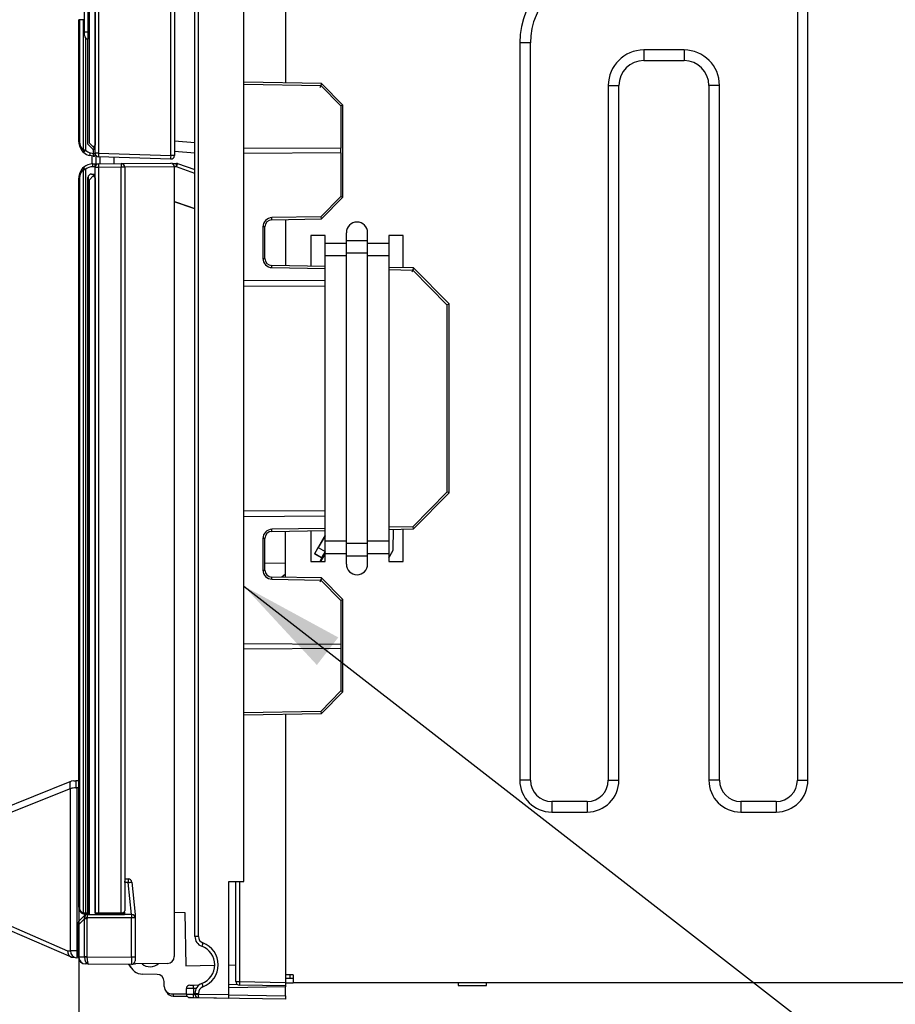
# Model space of a CAD drawing. Extents: x 21 to 584, y 19 to 408.
# Drawn here: x 280 to 305, y 41 to 69 of the extents above; entities that cross this region are included whole.
import ezdxf

# ---------------------------------------------------------------- set-up
doc = ezdxf.new("R2010")
doc.units = 0
doc.layers.get('0').update_dxf_attribs({"linetype": 'CONTINUOUS'})
doc.layers.get('DEFPOINTS').update_dxf_attribs({"linetype": 'CONTINUOUS'})
doc.layers.add('DD0', color=2, linetype='CONTINUOUS')
doc.layers.add('M0', color=3, linetype='CONTINUOUS')
doc.styles.get("Standard").update_dxf_attribs({"font": 'txt', "bigfont": 'BIGFONT'})
doc.dimstyles.new('LEADSTYL', dxfattribs={"dimtxt": 3.2, "dimasz": 3, "dimexe": 0.18, "dimexo": 0.0625, "dimgap": 1, "dimtad": 0, "dimtih": 1, "dimtoh": 1, "dimdec": 4, "dimzin": 0, "dimtxsty": 'STANDARD', "dimblk1": 'OPEN', "dimblk2": 'OPEN', "dimsah": 1, "dimcen": 0.09, "dimazin": 3, "dimtfac": 1, "dimtdec": 4, "dimtofl": 0, "dimtmove": 0, "dimatfit": 3, "dimtolj": 1, "dimtzin": 0})
doc.dimstyles.get("Standard").update_dxf_attribs({"dimtxt": 3.5, "dimasz": 3, "dimexe": 1.5, "dimexo": 0, "dimgap": 1, "dimtad": 3, "dimtih": 1, "dimtoh": 1, "dimtxsty": 'STANDARD', "dimblk1": 'OPEN', "dimblk2": 'OPEN', "dimsah": 1, "dimcen": 0.09, "dimazin": 3, "dimtfac": 1, "dimtdec": 4, "dimtofl": 0, "dimtmove": 0, "dimatfit": 3, "dimtolj": 1, "dimtzin": 0})

# ---------------------------------------------------------------- blocks, each defined once
blk = doc.blocks.new('_OPEN')
at = {"color": 0}
for p, q in [((-0.965926, 0.258819), (0, 0)), ((0, 0), (-1, 0)), ((0, 0), (-0.965926, -0.258819))]:
    blk.add_line(p, q, dxfattribs=at)
blk = doc.blocks.new('_DOT')
at = {"color": 0}
blk.add_line((-0.5, 0), (-1, 0), dxfattribs=at)
at = {"color": 0, "const_width": 0.5}
blk.add_lwpolyline([(-0.25, 0, 1), (0.25, 0, 1)], format="xyb", close=True, dxfattribs=at)
blk = doc.blocks.new('*D11')
at = {"layer": 'DD0'}
for p, q in [((281.999878, 84.513405), (270.096649, 84.512665)), ((271.596649, 77.509323), (271.596649, 83.512764)), ((279.999695, 77.509323), (270.096649, 77.509323)), ((271.596649, 64.833191), (271.596649, 74.509323))]:
    blk.add_line(p, q, dxfattribs=at)
at = {"layer": 'DEFPOINTS'}
for p in [(271.596649, 84.513405), (281.999878, 84.513405), (279.999695, 77.509323)]:
    blk.add_point(p, dxfattribs=at)
at = {"layer": 'DD0', "rotation": 90}
blk.add_blockref('_DOT', (271.596649, 84.512764), dxfattribs=at)
at = {"layer": 'DD0', "xscale": 3, "yscale": 3, "rotation": 90}
blk.add_blockref('_OPEN', (271.596649, 77.509323), dxfattribs=at)
at = {"layer": 'DD0', "width": 0.833333}
blk.add_text('４０', height=3.5, rotation=90.000003, dxfattribs=at).set_placement((270.596649, 66.124858))
blk = doc.blocks.new('*D13')
at = {"layer": 'DD0'}
for p, q in [((291.699677, 84.51252), (262.544769, 84.51252)), ((264.044769, 81.51252), (264.044769, 79.089317)), ((283.919678, 76.089317), (262.544769, 76.089317)), ((264.044769, 76.089317), (264.044769, 50.910213))]:
    blk.add_line(p, q, dxfattribs=at)
at = {"layer": 'DEFPOINTS'}
for p in [(291.699677, 84.51252), (264.044769, 76.089317), (283.919678, 76.089317)]:
    blk.add_point(p, dxfattribs=at)
at = {"layer": 'DD0', "xscale": 3, "yscale": 3}
for p, rotation in [((264.044769, 84.51252), 90), ((264.044769, 76.089317), 270)]:
    blk.add_blockref('_OPEN', p, dxfattribs=dict(at, rotation=rotation))
at = {"layer": 'DD0', "width": 0.833333}
blk.add_text('（４５．３）', height=3.5, rotation=90.000003, dxfattribs=at).set_placement((263.044769, 52.20188))
blk = doc.blocks.new('*D22')
at = {"layer": 'DD0'}
for p, q in [((382.35968, 65.301193), (382.35968, 21.840206)), ((281.558868, 43.952469), (281.558868, 21.840206)), ((379.35968, 23.340206), (284.558868, 23.340206))]:
    blk.add_line(p, q, dxfattribs=at)
at = {"layer": 'DEFPOINTS'}
for p in [(382.35968, 65.301193), (281.558868, 43.952469), (281.558868, 23.340206)]:
    blk.add_point(p, dxfattribs=at)
at = {"layer": 'DD0', "xscale": 3, "yscale": 3, "rotation": 180}
blk.add_blockref('_OPEN', (281.558868, 23.340206), dxfattribs=at)
at = {"layer": 'DD0', "xscale": 3, "yscale": 3}
blk.add_blockref('_OPEN', (382.35968, 23.340206), dxfattribs=at)
at = {"layer": 'DD0', "width": 0.833333}
blk.add_text('５０２．１', height=3.5, dxfattribs=at).set_placement((323.500956, 24.340206))
blk = doc.blocks.new('*D23')
at = {"layer": 'DD0'}
for p, q in [((278.3797, 43.957375), (278.3797, 28.669846)), ((281.558868, 43.952469), (281.558868, 28.669846)), ((275.0797, 30.169846), (275.3797, 30.169846)), ((278.3797, 30.169846), (281.558868, 30.169846)), ((284.558868, 30.169846), (299.858868, 30.169846))]:
    blk.add_line(p, q, dxfattribs=at)
at = {"layer": 'DEFPOINTS'}
for p in [(278.3797, 43.957375), (281.558868, 43.952469), (281.558868, 30.169846)]:
    blk.add_point(p, dxfattribs=at)
at = {"layer": 'DD0', "xscale": 3, "yscale": 3}
blk.add_blockref('_OPEN', (278.3797, 30.169846), dxfattribs=at)
at = {"layer": 'DD0', "xscale": 3, "yscale": 3, "rotation": 180}
blk.add_blockref('_OPEN', (281.558868, 30.169846), dxfattribs=at)
at = {"layer": 'DD0', "width": 0.833333}
blk.add_text('１７．８', height=3.5, dxfattribs=at).set_placement((285.150523, 31.169846))

msp = doc.modelspace()

# ---------------------------------------------------------------- linework, layer by layer
at = {"layer": 'M0'}
for p, q in [((301.859687, 80.581192), (301.859687, 47.541191)), ((302.159688, 47.541191), (302.159688, 80.581192)), ((282.019687, 65.24876), (282.019687, 74.678678)), ((282.116198, 74.679184), (282.116198, 65.24876)), ((282.019677, 74.26729), (282.019677, 65.472642)), ((281.859677, 65.532643), (281.859677, 74.168352)), ((286.219687, 44.678105), (286.219687, 73.43351)), ((284.839687, 43.131155), (284.839687, 73.184929)), ((284.937942, 43.131155), (284.937942, 73.184929)), ((284.156197, 65.177522), (284.156197, 72.834373)), ((284.259687, 72.834373), (284.259687, 65.177522)), ((287.399687, 71.929685), (287.399687, 67.234266)), ((281.719677, 68.672643), (281.719677, 71.272642)), ((281.819677, 71.272642), (281.819677, 68.672643)), ((281.719677, 69.014708), (281.5584, 69.016961)), ((281.559687, 65.572046), (281.559687, 69.016943)), ((281.583119, 69.016615), (281.583119, 65.572046)), ((281.696256, 65.3279), (281.696256, 69.015036)), ((281.719677, 68.572644), (281.719677, 68.672643)), ((281.719677, 68.672643), (281.819677, 68.672643)), ((281.752825, 68.498272), (281.752825, 65.3279)), ((281.817429, 65.500628), (281.817429, 68.472669)), ((281.819677, 68.672643), (281.819677, 68.472642)), ((281.819677, 68.672643), (281.859677, 68.672643)), ((281.859677, 68.472642), (281.819677, 68.472642)), ((281.819688, 65.501564), (281.819688, 68.472642)), ((294.319688, 68.36119), (294.019688, 68.36119)), ((294.019688, 68.36119), (294.019688, 47.541191)), ((294.319688, 47.541191), (294.319688, 68.36119)), ((297.519687, 68.16119), (297.519687, 67.861191)), ((298.659688, 68.16119), (297.519687, 68.16119)), ((298.659688, 68.16119), (298.659688, 67.861191)), ((297.519687, 67.861191), (298.659688, 67.861191)), ((288.419778, 67.216459), (286.219687, 67.254863)), ((286.219687, 67.194859), (288.394503, 67.156896)), ((288.394503, 67.156896), (288.960001, 66.58144)), ((289.019687, 66.605987), (288.419779, 67.216459)), ((296.519687, 67.161191), (296.819687, 67.161191)), ((296.519687, 67.161191), (296.519687, 47.541191)), ((296.819687, 47.541191), (296.819687, 67.161191)), ((299.659687, 67.161191), (299.359688, 67.161191)), ((299.359688, 67.161191), (299.359688, 47.541191)), ((299.659687, 47.541191), (299.659687, 67.161191)), ((288.960001, 66.58144), (288.960001, 65.386946)), ((289.019687, 64.001485), (289.019687, 66.605987)), ((281.559687, 65.572046), (281.583119, 65.572046)), ((281.817429, 65.500628), (281.819688, 65.501564)), ((281.957549, 65.360508), (281.817429, 65.500628)), ((281.819688, 65.501564), (281.958476, 65.362774)), ((281.859677, 65.532643), (281.969677, 65.422643)), ((281.958476, 65.362774), (281.957549, 65.360508)), ((281.979687, 65.360702), (281.957549, 65.360508)), ((282.019687, 65.363309), (281.958476, 65.362774)), ((281.969677, 65.422643), (282.019677, 65.472642)), ((282.019677, 65.372642), (281.969677, 65.422643)), ((281.979687, 65.239011), (281.979687, 65.360702)), ((282.019677, 65.472642), (282.019687, 65.472642)), ((282.019687, 65.372642), (282.019677, 65.372642)), ((284.259687, 65.596384), (284.839687, 65.545641)), ((286.219687, 65.401294), (288.960001, 65.386946)), ((288.960001, 65.255437), (288.960001, 65.386946)), ((281.752825, 65.3279), (281.696256, 65.3279)), ((281.701109, 65.266863), (281.702102, 65.268036)), ((281.702102, 65.268036), (281.705045, 65.271509)), ((281.705045, 65.271509), (281.709824, 65.277149)), ((281.709824, 65.277149), (281.716256, 65.28474)), ((281.716256, 65.28474), (281.724093, 65.293989)), ((281.724093, 65.293989), (281.733034, 65.304542)), ((281.733034, 65.304542), (281.742735, 65.315992)), ((281.742735, 65.315992), (281.752825, 65.3279)), ((281.869707, 65.182299), (281.870053, 65.183796)), ((281.970689, 65.158985), (281.869707, 65.182299)), ((281.870053, 65.183796), (281.871077, 65.188231)), ((281.871077, 65.188231), (281.87274, 65.195436)), ((281.87274, 65.195436), (281.874978, 65.205129)), ((281.874978, 65.205129), (281.877705, 65.216941)), ((281.877705, 65.216941), (281.880816, 65.230418)), ((281.880816, 65.230418), (281.884192, 65.24504)), ((281.884192, 65.24504), (281.887703, 65.260248)), ((281.887703, 65.260248), (281.979687, 65.239011)), ((281.939687, 64.944228), (281.939687, 65.166142)), ((281.970689, 65.158985), (281.970862, 65.160522)), ((281.970862, 65.160522), (281.971374, 65.165076)), ((281.971374, 65.165076), (281.972206, 65.172472)), ((281.972206, 65.172472), (281.973325, 65.182424)), ((281.973325, 65.182424), (281.974688, 65.194551)), ((281.974688, 65.194551), (281.976244, 65.208386)), ((281.976244, 65.208386), (281.977932, 65.223399)), ((281.977932, 65.223399), (281.979687, 65.239011)), ((281.979687, 65.239011), (282.019687, 65.239011)), ((282.116198, 65.24876), (282.019687, 65.24876)), ((282.019687, 65.24876), (282.019687, 65.239011)), ((282.019687, 65.239011), (282.019687, 65.19796)), ((282.039688, 65.18876), (282.039688, 64.945321)), ((282.116198, 65.24876), (284.156197, 65.177522)), ((284.156197, 65.077583), (282.116198, 65.14882)), ((282.159687, 64.946369), (282.159687, 65.147302)), ((282.559687, 64.94986), (282.559687, 65.133334)), ((284.259687, 65.177522), (284.156197, 65.177522)), ((284.839687, 65.244954), (284.259687, 65.295697)), ((288.960001, 65.255437), (286.219687, 65.241088)), ((288.960001, 65.255437), (288.960001, 64.026031)), ((281.695442, 64.788835), (281.752011, 64.788835)), ((281.695442, 43.796379), (281.695442, 64.788835)), ((281.701289, 64.848699), (281.700295, 64.849872)), ((281.704231, 64.845226), (281.701289, 64.848699)), ((281.709011, 64.839586), (281.704231, 64.845226)), ((281.715442, 64.831995), (281.709011, 64.839586)), ((281.723279, 64.822746), (281.715442, 64.831995)), ((281.73222, 64.812193), (281.723279, 64.822746)), ((281.741921, 64.800743), (281.73222, 64.812193)), ((281.752011, 64.788835), (281.741921, 64.800743)), ((281.752011, 64.788835), (281.752011, 43.792618)), ((281.955383, 64.944673), (282.01202, 64.945168)), ((281.955396, 64.943137), (281.955383, 64.944673)), ((281.955436, 64.938584), (281.955396, 64.943137)), ((281.955501, 64.931192), (281.955436, 64.938584)), ((281.955588, 64.921243), (281.955501, 64.931192)), ((281.955693, 64.90912), (281.955588, 64.921243)), ((281.955814, 64.895289), (281.955693, 64.90912)), ((281.955945, 64.880284), (281.955814, 64.895289)), ((281.956081, 64.864676), (281.955945, 64.880284)), ((282.012718, 64.865171), (281.956081, 64.864676)), ((282.01202, 64.945168), (282.012033, 64.94363)), ((282.012033, 64.94363), (282.012073, 64.939078)), ((282.012073, 64.939078), (282.012137, 64.931685)), ((282.012137, 64.931685), (282.012224, 64.921737)), ((282.012224, 64.921737), (282.01233, 64.909615)), ((282.01233, 64.909615), (282.012451, 64.895784)), ((282.012451, 64.895784), (282.012582, 64.880777)), ((282.012582, 64.880777), (282.012718, 64.865171)), ((282.012718, 64.865171), (282.014525, 64.658094)), ((282.018896, 64.945141), (282.118024, 64.946005)), ((282.018896, 64.865137), (282.018896, 64.945141)), ((282.020746, 64.865153), (282.018896, 64.865137)), ((282.018896, 64.84601), (282.018896, 64.865137)), ((282.018896, 43.799454), (282.018896, 64.84601)), ((282.118024, 64.84601), (282.018896, 64.84601)), ((282.118024, 64.946005), (282.758001, 64.95159)), ((282.758001, 64.851594), (282.118024, 64.84601)), ((282.118024, 64.84601), (282.118024, 43.798934)), ((282.758001, 64.95159), (284.158001, 64.963808)), ((282.858874, 64.851594), (282.758001, 64.851594)), ((282.758001, 43.793349), (282.758001, 64.851594)), ((284.25887, 64.864676), (282.85887, 64.852459)), ((282.858874, 64.851594), (282.858874, 43.853347)), ((284.188836, 64.959218), (284.315917, 64.959218)), ((284.258874, 64.863812), (284.258874, 42.56295)), ((284.316204, 64.860042), (284.258874, 64.860042)), ((284.322595, 64.878342), (284.316204, 64.860042)), ((284.839687, 64.677254), (284.316204, 64.860042)), ((284.328731, 64.895916), (284.322595, 64.878342)), ((284.334381, 64.912096), (284.328731, 64.895916)), ((284.339329, 64.926266), (284.334381, 64.912096)), ((284.343387, 64.937889), (284.339329, 64.926266)), ((284.346401, 64.946519), (284.343387, 64.937889)), ((284.348256, 64.951833), (284.346401, 64.946519)), ((284.348883, 64.953627), (284.348256, 64.951833)), ((284.348883, 64.953627), (284.839687, 64.78225)), ((281.582305, 64.544689), (281.558874, 64.544689)), ((281.558874, 43.952471), (281.558874, 64.544689)), ((281.582305, 64.544689), (281.582305, 43.892373)), ((281.821143, 64.558904), (281.818874, 64.558925)), ((281.818874, 43.792471), (281.818874, 64.558925)), ((281.821143, 64.558904), (281.821143, 43.752471)), ((281.968873, 64.605263), (281.858873, 64.495263)), ((281.91975, 64.658921), (282.014525, 64.658094)), ((281.968873, 64.605263), (282.018874, 64.655263)), ((282.018874, 64.555263), (281.968873, 64.605263)), ((282.014525, 64.658094), (282.014587, 64.650977)), ((282.018874, 64.655263), (282.018896, 64.655263)), ((282.018896, 64.555263), (282.018874, 64.555263)), ((282.018874, 64.555263), (282.018874, 43.752471)), ((281.858873, 43.752471), (281.858873, 64.495263)), ((288.960001, 64.026031), (288.394503, 63.450575)), ((288.419779, 63.391014), (289.019687, 64.001485)), ((284.258874, 63.886273), (284.839687, 63.685421)), ((284.839687, 63.674018), (284.258874, 63.876823)), ((284.320621, 63.86492), (284.319687, 63.862245)), ((284.319687, 63.862245), (284.839687, 63.680673)), ((288.394503, 63.450575), (287.015464, 63.426504)), ((286.760002, 63.166544), (286.760002, 62.275838)), ((286.819687, 63.166544), (286.760002, 63.166544)), ((286.819687, 62.275838), (286.819687, 63.166544)), ((287.016197, 63.366513), (288.419779, 63.391012)), ((287.399687, 63.373207), (287.399687, 62.069175)), ((288.519687, 62.921191), (288.119687, 62.921191)), ((288.119687, 62.921191), (288.119687, 62.056608)), ((288.519687, 62.701192), (288.519687, 62.921191)), ((289.119687, 62.771257), (289.119687, 63.001191)), ((289.719687, 62.771257), (289.719687, 63.001191)), ((290.719687, 62.921191), (290.319687, 62.921191)), ((290.319687, 62.921191), (290.319687, 62.701192)), ((290.719687, 62.011225), (290.719687, 62.921191)), ((289.119687, 62.701192), (288.519687, 62.701192)), ((288.519687, 62.351256), (288.519687, 62.701192)), ((289.719687, 62.771257), (289.119687, 62.771257)), ((289.119687, 62.421321), (289.119687, 62.771257)), ((289.719687, 62.421321), (289.719687, 62.771257)), ((290.319687, 62.701192), (289.719687, 62.701192)), ((290.319687, 62.701192), (290.319687, 62.351256)), ((288.519687, 54.291127), (288.519687, 62.351256)), ((289.119687, 62.351256), (288.519687, 62.351256)), ((289.719687, 62.421321), (289.119687, 62.421321)), ((289.119687, 54.221061), (289.119687, 62.421321)), ((289.719687, 54.221061), (289.719687, 62.421321)), ((290.319687, 62.351256), (289.719687, 62.351256)), ((290.319687, 62.351256), (290.319687, 54.291127)), ((286.760002, 62.275838), (286.819687, 62.275838)), ((287.015464, 62.015878), (288.519687, 61.989622)), ((288.519687, 62.049625), (287.016197, 62.075869)), ((291.019839, 62.005985), (290.319687, 62.018206)), ((292.019687, 60.988533), (291.01984, 62.005985)), ((290.319687, 61.958203), (290.994564, 61.946422)), ((290.994564, 61.946422), (291.960001, 60.963986)), ((288.519687, 61.639253), (286.219687, 61.651296)), ((286.219687, 61.491088), (288.519687, 61.503131)), ((291.960001, 60.963986), (291.960001, 55.678396)), ((292.019687, 55.65385), (292.019687, 60.988533)), ((291.960001, 55.678396), (290.994564, 54.69596)), ((291.01984, 54.636397), (292.019687, 55.65385)), ((288.519687, 55.139253), (286.219687, 55.151296)), ((286.219687, 54.991088), (288.519687, 55.003131)), ((288.519687, 54.65276), (287.015464, 54.626504)), ((287.016197, 54.566514), (288.519687, 54.592757)), ((287.399687, 53.269175), (287.399687, 54.573207)), ((288.119687, 54.585775), (288.119687, 53.721191)), ((290.994564, 54.69596), (290.319687, 54.684179)), ((290.319687, 54.624177), (291.01984, 54.636397)), ((290.440965, 54.035578), (290.446162, 54.626383)), ((290.443751, 54.034818), (290.448956, 54.626433)), ((290.719687, 53.721191), (290.719687, 54.631158)), ((286.760002, 54.366544), (286.760002, 53.475839)), ((286.819687, 54.366544), (286.760002, 54.366544)), ((286.819687, 53.475839), (286.819687, 54.366544)), ((288.519687, 54.462243), (288.215624, 53.935589)), ((288.519687, 54.442692), (288.327246, 54.109374)), ((289.119687, 54.291127), (288.519687, 54.291127)), ((288.519687, 53.941191), (288.519687, 54.291127)), ((289.719687, 54.221061), (289.119687, 54.221061)), ((289.119687, 53.871126), (289.119687, 54.221061)), ((290.319687, 54.291127), (289.719687, 54.291127)), ((289.719687, 53.871126), (289.719687, 54.221061)), ((290.319687, 54.291127), (290.319687, 53.941191)), ((288.327246, 54.109374), (288.518161, 53.999149)), ((288.519687, 53.97526), (288.373, 53.721191)), ((288.519687, 53.942243), (288.392063, 53.721191)), ((288.518161, 53.999149), (288.519687, 54.001792)), ((290.319687, 53.819934), (290.443751, 54.034818)), ((290.34622, 53.871476), (290.440965, 54.035578)), ((290.440965, 54.035578), (290.443751, 54.034818)), ((286.819687, 53.677261), (287.399687, 53.667137)), ((288.119687, 53.721191), (288.519687, 53.721191)), ((288.224291, 53.937911), (288.215624, 53.935589)), ((288.215624, 53.935589), (288.42347, 53.815588)), ((288.421147, 53.824255), (288.224291, 53.937911)), ((288.42347, 53.815588), (288.368969, 53.721191)), ((288.421147, 53.824255), (288.42347, 53.815588)), ((288.519687, 53.721191), (288.519687, 53.941191)), ((288.519687, 53.941191), (289.119687, 53.941191)), ((289.119687, 53.641191), (289.119687, 53.871126)), ((289.719687, 53.871126), (289.119687, 53.871126)), ((289.719687, 53.941191), (290.319687, 53.941191)), ((289.719687, 53.641191), (289.719687, 53.871126)), ((290.319687, 53.941191), (290.319687, 53.721191)), ((290.34622, 53.871476), (290.319687, 53.886794)), ((290.319687, 53.882693), (290.341368, 53.870176)), ((290.319687, 53.721191), (290.719687, 53.721191)), ((290.341368, 53.870176), (290.34622, 53.871476)), ((286.760002, 53.475839), (286.819687, 53.475839)), ((287.015464, 53.215878), (288.394503, 53.191807)), ((288.419778, 53.251369), (287.016197, 53.275869)), ((287.399687, 53.355679), (287.29572, 53.27099)), ((288.394503, 53.191807), (288.960001, 52.616352)), ((289.019687, 52.640898), (288.419779, 53.251369)), ((288.960001, 52.616352), (288.960001, 51.386946)), ((289.019687, 50.036395), (289.019687, 52.640898)), ((286.219687, 51.401295), (288.960001, 51.386946)), ((288.960001, 51.255437), (286.219687, 51.241088)), ((288.960001, 51.386946), (288.960001, 51.255437)), ((288.960001, 51.255437), (288.960001, 50.060941)), ((288.960001, 50.060941), (288.394503, 49.485486)), ((288.419779, 49.425924), (289.019687, 50.036394)), ((288.394503, 49.485486), (286.219687, 49.447524)), ((286.219687, 49.38752), (288.419779, 49.425923)), ((287.399687, 49.408117), (287.399687, 41.832696)), ((281.31966, 47.298909), (278.463434, 46.156418)), ((278.611486, 46.418789), (281.31966, 47.502059)), ((281.31966, 47.502059), (281.327258, 47.505098)), ((281.31966, 47.298909), (281.31966, 47.502059)), ((281.324506, 42.726069), (281.324506, 47.300599)), ((281.327258, 47.505098), (281.335356, 47.508337)), ((281.335356, 47.508337), (281.343926, 47.511765)), ((281.418204, 47.526069), (281.343926, 47.511765)), ((281.418204, 47.526069), (281.474847, 47.526069)), ((281.474847, 47.526069), (281.474847, 47.323914)), ((281.558874, 47.526069), (281.474847, 47.526069)), ((281.503569, 47.32292), (281.503569, 42.726069)), ((281.558874, 47.32292), (281.503569, 47.32292)), ((294.319688, 47.541191), (294.019688, 47.541191)), ((296.519687, 47.541191), (296.819687, 47.541191)), ((299.659687, 47.541191), (299.359688, 47.541191)), ((301.859687, 47.541191), (302.159688, 47.541191)), ((294.919687, 46.941191), (294.919687, 46.641191)), ((295.919687, 46.941191), (294.919687, 46.941191)), ((295.919687, 46.941191), (295.919687, 46.641191)), ((300.259687, 46.941191), (300.259687, 46.641191)), ((301.259687, 46.941191), (300.259687, 46.941191)), ((301.259687, 46.941191), (301.259687, 46.641191)), ((294.919687, 46.641191), (295.919687, 46.641191)), ((300.259687, 46.641191), (301.259687, 46.641191)), ((282.864583, 44.652471), (282.858874, 44.32537)), ((282.864583, 44.652471), (282.864924, 44.67198)), ((282.958375, 44.652471), (282.864583, 44.652471)), ((282.864924, 44.67198), (282.865251, 44.690739)), ((282.865251, 44.690739), (282.865553, 44.708028)), ((282.865553, 44.708028), (282.865817, 44.723181)), ((282.865817, 44.723181), (282.866035, 44.735618)), ((282.866035, 44.735618), (282.866196, 44.744859)), ((282.866196, 44.744859), (282.866295, 44.750549)), ((282.866295, 44.750549), (282.866329, 44.752471)), ((282.866329, 44.752471), (282.958375, 44.752471)), ((282.958375, 44.752471), (282.958375, 44.652471)), ((282.958375, 44.652471), (282.977787, 44.654412)), ((283.048375, 43.752467), (282.958375, 44.652471)), ((282.977787, 44.654412), (282.996453, 44.656279)), ((282.996453, 44.656279), (283.013656, 44.657999)), ((283.013656, 44.657999), (283.028735, 44.659507)), ((283.028735, 44.659507), (283.041109, 44.660744)), ((283.041109, 44.660744), (283.050304, 44.661664)), ((283.050304, 44.661664), (283.055967, 44.66223)), ((283.055967, 44.66223), (283.057879, 44.662421)), ((283.057879, 44.662421), (283.148874, 43.752471)), ((285.799687, 41.485162), (285.799687, 44.678105)), ((285.799687, 44.678105), (286.219687, 44.678105)), ((285.999687, 41.855418), (285.999687, 44.678105)), ((286.097942, 44.678105), (286.097942, 41.855418)), ((278.463434, 43.930155), (281.242094, 42.726069)), ((281.349453, 42.539171), (278.562976, 43.746644)), ((281.560589, 43.564186), (281.719584, 43.723181)), ((281.573166, 43.878826), (281.573242, 43.88046)), ((281.573518, 43.877348), (281.573166, 43.878826)), ((281.573242, 43.88046), (281.573745, 43.882229)), ((281.573745, 43.882229), (281.57467, 43.884115)), ((281.57467, 43.884115), (281.576006, 43.886095)), ((281.576006, 43.886095), (281.577738, 43.888147)), ((281.577738, 43.888147), (281.579845, 43.890248)), ((281.579845, 43.890248), (281.582305, 43.892373)), ((281.750295, 43.752655), (281.750328, 43.753423)), ((281.750328, 43.753423), (281.750425, 43.755697)), ((281.750425, 43.755697), (281.750584, 43.75939)), ((281.750584, 43.75939), (281.750798, 43.76436)), ((281.750798, 43.76436), (281.751058, 43.770415)), ((281.751058, 43.770415), (281.751354, 43.777325)), ((281.751354, 43.777325), (281.751676, 43.784822)), ((281.751676, 43.784822), (281.752011, 43.792618)), ((281.758874, 43.792471), (281.818874, 43.792471)), ((281.758874, 43.752471), (281.758874, 43.792471)), ((281.790295, 43.752471), (281.758874, 43.752471)), ((281.790295, 43.752471), (281.798999, 43.752471)), ((281.798999, 43.752471), (282.848874, 43.752471)), ((282.018896, 43.799454), (282.020797, 43.799443)), ((282.020797, 43.799443), (282.026425, 43.799414)), ((282.026425, 43.799414), (282.035568, 43.799366)), ((282.035568, 43.799366), (282.047878, 43.799302)), ((282.047878, 43.799302), (282.062887, 43.799223)), ((282.059687, 43.759445), (282.058548, 43.759455)), ((282.063065, 43.759416), (282.059687, 43.759445)), ((282.062887, 43.799223), (282.080024, 43.799133)), ((282.06855, 43.759368), (282.063065, 43.759416)), ((282.075936, 43.759303), (282.06855, 43.759368)), ((282.084942, 43.759225), (282.075936, 43.759303)), ((282.080024, 43.799133), (282.098639, 43.799036)), ((282.095224, 43.759135), (282.084942, 43.759225)), ((282.106393, 43.759037), (282.095224, 43.759135)), ((282.098639, 43.799036), (282.118024, 43.798934)), ((282.118024, 43.758936), (282.106393, 43.759037)), ((282.118024, 43.798934), (282.758001, 43.793349)), ((282.758001, 43.753351), (282.118024, 43.758936)), ((282.338874, 43.752471), (282.338874, 43.757009)), ((282.498874, 43.755612), (282.498874, 43.752471)), ((282.848874, 43.752558), (282.758001, 43.753351)), ((282.849912, 43.811971), (282.848873, 43.752436)), ((283.048375, 43.752467), (283.048866, 43.752467)), ((283.048866, 43.752467), (283.061735, 43.75164)), ((283.148874, 43.752471), (283.148874, 43.652471)), ((284.258874, 43.809767), (284.560191, 43.807137)), ((284.560191, 43.807137), (284.586516, 42.298967)), ((281.548873, 43.465191), (281.548873, 43.535902)), ((281.560589, 43.465191), (281.548873, 43.465191)), ((281.548873, 42.551142), (281.548873, 43.465191)), ((281.721706, 43.626308), (281.560589, 43.465191)), ((281.560589, 43.465191), (281.560589, 42.551142)), ((281.791544, 43.626308), (281.721706, 43.626308)), ((281.721706, 42.550345), (281.721706, 43.626308)), ((281.791544, 43.626308), (281.791544, 42.550345)), ((283.048001, 43.652471), (281.798127, 43.652471)), ((283.048001, 42.53938), (283.048001, 43.652471)), ((283.148874, 43.652471), (283.048001, 43.652471)), ((283.148874, 43.652471), (283.148874, 42.53938)), ((284.937942, 43.131155), (284.839687, 43.131155)), ((281.242094, 42.726069), (281.324506, 42.726069)), ((281.503569, 42.726069), (281.324506, 42.726069)), ((281.503569, 42.726069), (281.548873, 42.726069)), ((281.503569, 42.726069), (281.503569, 42.526069)), ((281.548873, 42.550733), (281.548873, 42.551142)), ((281.560589, 42.551142), (281.548873, 42.551142)), ((281.560589, 42.551142), (281.721704, 42.549736)), ((281.791544, 42.550345), (281.721706, 42.550345)), ((281.791544, 42.550345), (283.048001, 42.53938)), ((281.349453, 42.539171), (281.550942, 42.522042)), ((281.832453, 42.349996), (281.747128, 42.35074)), ((283.048001, 42.339388), (281.832453, 42.349996)), ((283.148874, 42.53938), (283.048001, 42.53938)), ((283.148874, 42.53938), (283.148874, 42.439384)), ((284.060619, 42.362958), (283.160615, 42.355104)), ((284.586516, 42.298967), (285.398047, 42.313132)), ((285.799687, 42.320143), (285.999687, 42.323634)), ((283.775675, 42.057121), (283.362751, 42.06433)), ((287.619687, 42.041191), (287.399687, 42.041191)), ((287.519687, 42.041191), (287.519687, 41.941191)), ((287.619687, 42.041191), (287.619687, 41.821191)), ((283.972184, 41.71133), (283.972184, 41.857152)), ((284.697942, 41.754488), (284.796197, 41.756203)), ((284.796197, 41.756203), (284.96092, 41.759078)), ((285.799687, 41.773719), (286.036571, 41.777853)), ((285.999687, 41.855418), (286.097942, 41.855418)), ((286.097942, 41.855418), (287.399687, 41.832696)), ((287.399687, 41.732712), (286.097942, 41.755434)), ((287.519687, 41.941191), (287.399687, 41.941191)), ((287.399687, 41.832696), (287.399687, 41.732712)), ((287.399687, 41.821191), (287.619687, 41.821191)), ((287.399687, 41.732712), (287.399687, 41.701662)), ((287.619687, 41.941191), (287.519687, 41.941191)), ((373.099687, 41.821191), (287.619687, 41.821191)), ((292.279687, 41.821191), (292.279687, 41.741191)), ((292.279687, 41.741191), (292.433438, 41.741191)), ((292.433438, 41.741191), (293.079687, 41.741191)), ((293.079687, 41.741191), (293.079687, 41.821191)), ((284.168693, 41.51136), (284.599687, 41.503837)), ((284.229687, 41.510296), (284.229687, 41.441191)), ((284.229687, 41.441191), (284.618703, 41.441191)), ((284.603446, 41.654536), (284.599687, 41.654503)), ((284.599687, 41.499855), (284.599687, 41.654503)), ((284.599687, 41.499855), (284.603446, 41.499823)), ((284.614579, 41.654633), (284.603446, 41.654536)), ((284.603446, 41.499823), (284.614579, 41.499726)), ((284.63267, 41.654791), (284.614579, 41.654633)), ((284.614579, 41.499726), (284.63267, 41.499568)), ((284.657037, 41.655003), (284.63267, 41.654791)), ((284.63267, 41.499568), (284.657037, 41.499355)), ((284.686766, 41.655263), (284.657037, 41.655003)), ((284.657037, 41.499355), (284.686766, 41.499095)), ((284.720739, 41.655559), (284.686766, 41.655263)), ((284.686766, 41.499095), (284.720739, 41.498799)), ((284.757678, 41.655882), (284.720739, 41.655559)), ((284.720739, 41.498799), (284.757678, 41.498477)), ((284.796197, 41.656218), (284.757678, 41.655882)), ((284.757678, 41.498477), (284.796197, 41.49814)), ((284.877281, 41.657633), (284.796197, 41.656218)), ((284.796197, 41.656218), (284.796197, 41.49814)), ((284.796197, 41.49814), (284.839727, 41.497381)), ((284.839687, 41.5192), (284.937942, 41.5192)), ((284.839687, 41.500204), (284.839687, 41.5192)), ((284.839687, 41.500204), (284.937942, 41.500204)), ((284.937942, 41.5192), (284.937942, 41.500204)), ((284.937942, 41.500204), (285.799687, 41.485162)), ((287.399687, 41.701662), (285.799687, 41.673734)), ((285.799687, 41.385177), (285.799687, 41.485162)), ((285.799687, 41.480624), (287.399687, 41.452696)), ((287.399687, 41.452696), (287.399687, 41.701662)), ((287.399687, 41.452696), (287.399687, 41.352712)), ((284.699821, 41.399838), (284.697942, 41.399871)), ((284.705388, 41.399741), (284.699821, 41.399838)), ((284.714433, 41.399583), (284.705388, 41.399741)), ((284.726617, 41.39937), (284.714433, 41.399583)), ((284.741481, 41.399111), (284.726617, 41.39937)), ((284.758468, 41.398814), (284.741481, 41.399111)), ((284.776938, 41.398492), (284.758468, 41.398814)), ((284.796197, 41.398156), (284.776938, 41.398492)), ((287.399687, 41.352712), (284.796197, 41.398156)), ((284.937942, 41.400219), (285.799687, 41.385177))]:
    msp.add_line(p, q, dxfattribs=at)
for centre, radius, start, end in [((296.319687, 68.361191), 2.3, 90, 180), ((296.319687, 68.361191), 2, 90, 180), ((281.819677, 68.572643), 0.1, 180, 270), ((297.519687, 67.161191), 1, 90, 180), ((298.659687, 67.161191), 1, 0, 90), ((297.519687, 67.161191), 0.7, 90, 180), ((298.659687, 67.161191), 0.7, 0, 90), ((281.959687, 65.572046), 0.4, 180, 229.725776), ((281.903119, 65.572046), 0.32, 180, 229.725776), ((281.741455, 65.300782), 0.05271, 149.037519, 220.053669), ((281.959687, 65.572046), 0.4, 229.725776, 257), ((281.959687, 65.572046), 0.32, 229.725776, 257), ((281.979687, 65.197959), 0.04, 257, 360), ((282.119687, 65.24876), 0.1, 180, 268), ((282.833097, 65.19879), 0.718639, 176.012799, 183.987201), ((284.873101, 65.127552), 0.718643, 176.012822, 183.987178), ((284.159687, 65.177521), 0.1, 268, 360), ((281.958874, 64.544689), 0.4, 130.274224, 180), ((281.902305, 64.544689), 0.32, 130.274224, 180), ((281.740641, 64.815953), 0.05271, 139.946275, 210.961841), ((281.958874, 64.544689), 0.4, 90.5, 130.274224), ((281.958874, 64.544689), 0.32, 90.5, 130.274224), ((282.118896, 64.846009), 0.1, 90.5, 180), ((284.983266, 64.896007), 2.865678, 179.000302, 180.999698), ((285.623243, 64.901592), 2.865678, 179.000302, 180.999698), ((282.758874, 64.851594), 0.1, 0, 90.5), ((284.158874, 64.863812), 0.1, 0.495637, 90.5), ((284.158874, 64.863812), 0.1, 0, 0.495637), ((275.721839, 64.884708), 8.594401, 359.835557, 360.496736), ((284.315917, 64.859218), 0.1, 70.752069, 90), ((287.025648, 63.160995), 0.265704, 92.19652, 178.803333), ((284.152714, 63.361528), 2.863487, 0.099757, 1.300226), ((287.019687, 63.166544), 0.2, 90.999961, 179.999941), ((289.419687, 63.001191), 0.3, 90, 180), ((289.419687, 63.001191), 0.3, 0, 90), ((287.025649, 62.281388), 0.265705, 181.196935, 267.803213), ((287.019687, 62.275838), 0.2, 180.000059, 269.000039), ((284.152448, 62.080858), 2.863753, 358.69983, 359.900187), ((287.025648, 54.360995), 0.265704, 92.19652, 178.803333), ((287.019687, 54.366544), 0.2, 90.999961, 179.999941), ((284.152399, 54.561524), 2.863802, 0.099823, 1.30016), ((287.025648, 53.481387), 0.265704, 181.19652, 267.803463), ((287.019688, 53.475839), 0.200001, 180.000061, 268.999823), ((289.419687, 53.641191), 0.3, 180, 270), ((289.419687, 53.641191), 0.3, 270, 360), ((284.152581, 53.280856), 2.86362, 358.699802, 359.900215), ((281.453778, 46.9634), 0.361129, 86.655385, 110.975263), ((294.919687, 47.541191), 0.9, 180, 270), ((294.919687, 47.541191), 0.6, 180, 270), ((295.919687, 47.541191), 0.6, 270, 360), ((295.919687, 47.541191), 0.9, 270, 360), ((300.259687, 47.541191), 0.9, 180, 270), ((300.259687, 47.541191), 0.6, 180, 270), ((301.259687, 47.541191), 0.6, 270, 360), ((301.259687, 47.541191), 0.9, 270, 360), ((282.958375, 44.652471), 0.1, 5.710593, 90), ((281.6494, 43.953149), 0.090529, 180.429118, 222.171009), ((281.758828, 43.952461), 0.199954, 179.997316, 202.06463), ((281.758874, 43.952471), 0.2, 202.062191, 257.310354), ((281.730589, 43.952471), 0.16, 202.062191, 257.310354), ((281.727857, 43.788192), 0.033433, 165.8261, 247.271836), ((281.765335, 44.420348), 0.627871, 263.60875, 268.784011), ((281.758875, 43.952483), 0.200012, 257.310883, 267.541512), ((281.80222, 43.663518), 0.089011, 92.073431, 162.326345), ((287.919224, 56.734913), 14.443619, 244.571724, 244.925744), ((281.790295, 43.652471), 0.1, 90, 135), ((281.758874, 43.952471), 0.2, 267.541645, 270), ((281.758874, 43.952471), 0.16, 267.541645, 270), ((284.663841, 43.677472), 2.865823, 178.500401, 180.499854), ((282.058896, 43.799453), 0.04, 180, 269.5), ((283.264651, 43.778935), 1.146802, 179.000761, 180.999239), ((283.904615, 43.77335), 1.146789, 179.00075, 180.99925), ((282.758874, 43.853347), 0.1, 269.5, 360), ((285.971029, 43.677187), 2.923133, 178.52429, 180.484464), ((283.048874, 43.652471), 0.1, 0, 82.610613), ((281.588874, 43.535902), 0.04, 135, 180), ((285.139687, 43.131155), 0.3, 179.999999, 249.583801), ((285.142222, 43.134129), 0.204301, 180.833974, 248.749844), ((286.567143, 42.360968), 1.608261, 158.75554, 162.297484), ((284.839687, 42.325177), 0.56, 290.416211, 429.583789), ((284.837942, 42.325177), 0.66, 290.416204, 429.583796), ((281.51465, 42.716149), 0.190402, 177.013422, 266.663742), ((281.558902, 43.028776), 0.478148, 268.798159, 270.202118), ((281.748874, 42.550733), 0.2, 180, 269.5), ((281.862535, 54.686281), 12.137363, 269.335175, 269.664842), ((284.058874, 42.562951), 0.2, 270.5, 360), ((283.319709, 42.52496), 0.4, 207.523848, 225.139165), ((283.369733, 42.464269), 0.4, 198.115151, 268.999848), ((283.048874, 42.439384), 0.1, 269.5, 360), ((283.15887, 42.555096), 0.2, 256.119361, 270.5), ((283.578669, 42.632198), 0.360524, 229.826801, 311.1732), ((283.772184, 41.857152), 0.2, 0, 88.999848), ((284.172184, 41.71133), 0.2, 180, 269), ((284.699687, 41.654503), 0.1, 91, 180), ((286.228929, 41.70621), 1.433604, 178.001587, 181.998413), ((285.139687, 41.5192), 0.3, 110.416208, 180.000007), ((286.567145, 42.289386), 1.608263, 197.702495, 201.244439), ((286.099687, 41.855418), 0.1, 180, 269), ((287.530675, 41.805426), 1.433604, 178.001587, 181.998413), ((284.223462, 41.636864), 0.195772, 199.560547, 271.822146), ((284.699687, 41.499855), 0.1, 180, 269), ((286.228931, 41.448148), 1.433606, 178.001589, 181.998411), ((284.939687, 41.500204), 0.1, 180, 269), ((286.370673, 41.450211), 1.433603, 178.001586, 181.998414), ((285.142222, 41.516226), 0.204301, 111.250135, 179.166054)]:
    msp.add_arc(centre, radius, start, end, dxfattribs=at)
for centre, major_axis, ratio, start_param, end_param in [((288.394189, 67.156897), (0.02559, 0.059562), 0.004453, 4.714301952, 3.141592654), ((288.959687, 66.581441), (0.06, 0.024547), 0.001835, 4.716874255, 6.283185307), ((281.979687, 65.361051), (0.04, 0.000349), 0.008727, 4.712312819, 3.141592654), ((281.918877, 64.558925), (0.1, -0.000873), 0.999962, 1.570796327, 3.150318968), ((281.921146, 64.558905), (0.1, -0.000873), 0.999962, 1.570796327, 3.150318968), ((288.959687, 64.026031), (0.06, -0.024547), 0.001835, 0, 1.566311052), ((284.320838, 63.865541), (0.18882, -0.065931), 0.017455, 4.384127662, 4.71238898), ((288.394189, 63.450576), (-0.02559, 0.059562), 0.004453, 3.143414244, 4.710476009), ((290.99425, 61.946423), (0.02559, 0.059562), 0.004453, 4.714301952, 3.141592654), ((291.959687, 60.963986), (0.06, 0.024547), 0.001835, 4.716874255, 6.283185307), ((291.959687, 55.678396), (0.06, -0.024547), 0.001835, 0, 1.566311052), ((290.99425, 54.69596), (-0.02559, 0.059562), 0.004453, 3.143414245, 4.710476009), ((288.324223, 54.11112), (0.1, 0.173205), 0.017455, 3.159045946, 4.71238898), ((288.521185, 53.997404), (0.1, 0.173205), 0.017455, 1.570796327, 3.124139361), ((290.241436, 53.696966), (0.1, 0.173205), 0.017455, 0.017453293, 0.642453045), ((288.394189, 53.191807), (0.02559, 0.059562), 0.004453, 4.714301952, 3.141592654), ((288.959687, 52.616351), (0.06, 0.024547), 0.001835, 4.716874255, 6.283185307), ((288.959687, 50.060941), (0.06, -0.024547), 0.001835, 0, 1.566311052), ((288.394189, 49.485486), (-0.02559, 0.059562), 0.004453, 3.145075739, 4.710476009), ((281.474847, 47.009334), (-0.16192, 0.286344), 0.409985, 6.190357181, 6.227914995), ((281.50357, 47.418868), (0.2, 0), 0.479744, 4.568276237, 4.71238898), ((281.846864, 43.652471), (0.131412, -0.064996), 0.37606, 3.015104339, 3.577232437), ((281.849483, 43.65509), (0.100459, -0.097512), 0.911587, 3.690152007, 4.17522146), ((281.819223, 43.792471), (0, 0.04), 0.008727, 1.570796327, 3.141592654), ((282.758874, 43.853347), (0.1, 0), 0.6, 4.703662334, 6.283185307), ((283.14931, 43.652471), (-11.459301, 0), 0.008727, 4.721197197, 4.738609721), ((281.588874, 43.394481), (-0.026911, 0.170464), 0.10856, 0.078793094, 1.125990645), ((281.84861, 43.65509), (0.049633, 0.04921), 0.57229, 2.140416735, 2.625486188), ((281.421158, 42.726069), (0.040785, 0.196697), 0.887478, 1.752779964, 2.959609016), ((281.748874, 42.550733), (0.001745, 0.199992), 0.942647, 1.579522973, 3.141592654), ((281.748874, 42.550733), (0.001745, 0.199992), 0.941419, 1.579522973, 3.141592654), ((281.588874, 42.552129), (0.000321, 0.200005), 0.141412, 1.575959548, 1.578515562), ((281.834199, 42.549988), (0.001745, 0.199992), 0.562452, 1.576966958, 3.141592654), ((281.620822, 42.551233), (0.093207, -0.039085), 0.987628, 0.386547488, 0.392641967), ((281.834199, 42.549988), (0.001745, 0.199992), 0.213268, 1.576966958, 3.141592654), ((281.691532, 42.551233), (0.000571, 0.200002), 0.500064, 4.703283138, 4.709377617), ((283.048874, 42.539388), (0.000873, 0.2), 0.004363, 1.570853441, 3.141592654)]:
    msp.add_ellipse(centre, major_axis=major_axis, ratio=ratio, start_param=start_param, end_param=end_param, dxfattribs=at)

# ---------------------------------------------------------------- dimensions: what is measured, and where the dimension line sits
at = {"layer": 'DD0', "color": 2}
for base, p1, p2, text, override, picture, middle in [((271.596649, 84.513405), (279.999695, 77.509323), (281.999878, 84.513405), '４０', {"dimtxt": 3.5, "dimexe": 1.500001, "dimexo": 8.1196e-06, "dimtih": 1, "dimtoh": 1, "dimblk1": 'DOT'}, '*D11', (268.846649, 69.333191)), ((264.044769, 76.089317), (291.699677, 84.51252), (283.919678, 76.089317), '（４５．３）', {"dimtxt": 3.5, "dimexe": 1.500008, "dimexo": 1.0038e-05, "dimtih": 1, "dimtoh": 1}, '*D13', (261.294769, 62.410213))]:
    dim = msp.add_linear_dim(base=base, p1=p1, p2=p2, angle=90, text=text, dimstyle='STANDARD', override=override, dxfattribs=at)
    dim.commit()
    dim.dimension.update_dxf_attribs({"geometry": picture, "text_midpoint": middle, "dimtype": 160, "text_rotation": 90.000002})
for base, p1, text, override, picture, middle in [((281.558868, 23.340206), (382.35968, 65.301193), '５０２．１', {"dimtxt": 3.5, "dimexe": 1.500001, "dimexo": 5.46645e-06, "dimtih": 1, "dimtoh": 1}, '*D22', (331.959289, 26.090206)), ((281.558868, 30.169846), (278.3797, 43.957375), '１７．８', {"dimtxt": 3.5, "dimexe": 1.5, "dimexo": 5.46645e-06, "dimtih": 1, "dimtoh": 1}, '*D23', (291.858856, 32.919846))]:
    dim = msp.add_linear_dim(base=base, p1=p1, p2=(281.558868, 43.952469), text=text, dimstyle='STANDARD', override=override, dxfattribs=at)
    dim.commit()
    dim.dimension.update_dxf_attribs({"geometry": picture, "text_midpoint": middle, "dimtype": 160})

# ---------------------------------------------------------------- leaders
at = {"layer": 'DD0'}
msp.add_leader([(286.219696, 53.024586), (308.453735, 35.743328)], dimstyle='LEADSTYL', dxfattribs=at)

doc.saveas('drawing.dxf')
